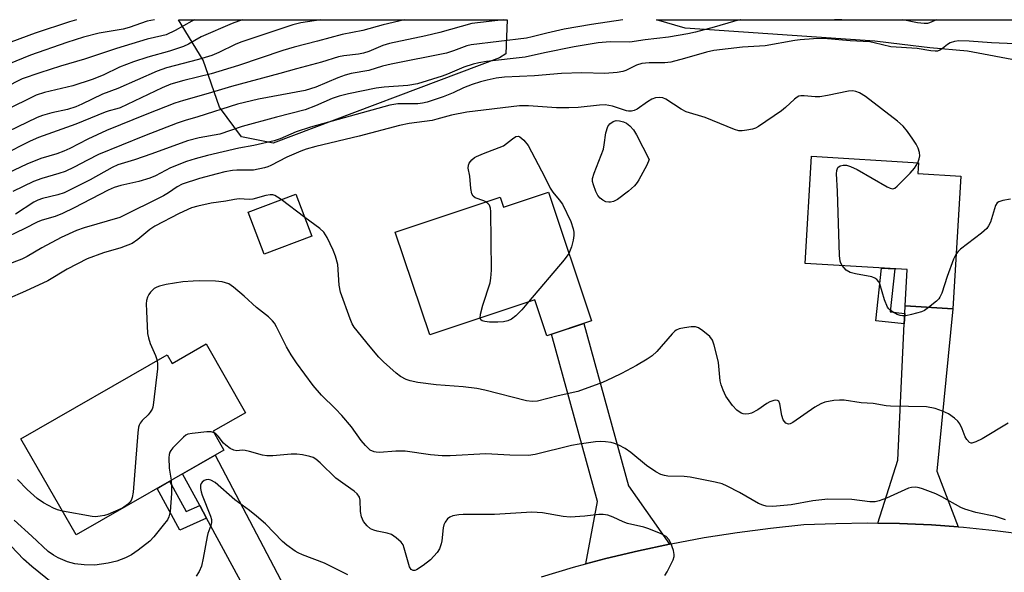
# Model space of a CAD drawing. Units: inches. Extents: x 1249770 to 1255770, y 577451 to 581451.
# Drawn here: x 1250653 to 1250904, y 581310 to 581451 of the extents above; entities that cross this region are included whole.
import ezdxf

# ---------------------------------------------------------------- set-up
doc = ezdxf.new("R2010")
doc.units = ezdxf.units.IN
doc.header["$MEASUREMENT"] = 0
for name, color, linetype in [('BLDG-Footprint', 5, 'Continuous'), ('NTRL-Trees', 3, 'Continuous'), ('TRANS-Driveway', 251, 'Continuous'), ('TRANS-Non Street Sidewalk', 7, 'Continuous'), ('TRANS-Road', 130, 'Continuous'), ('Undefined', 1, 'Continuous')]:
    doc.layers.add(name, color=color, linetype=linetype)

msp = doc.modelspace()

# ---------------------------------------------------------------- linework, layer by layer
at = {"layer": 'BLDG-Footprint'}
for points, elevation in [([(1250893.29, 581411.43), (1250891.26, 581377.56), (1250879.04, 581378.29), (1250879.6, 581387.59), (1250853.53, 581389.15), (1250855.16, 581416.46), (1250882.51, 581414.82), (1250882.35, 581412.09)], 708.13), ([(1250727.69, 581396.14), (1250715.53, 581391.5), (1250711.45, 581402.18), (1250723.61, 581406.83)], 705.58), ([(1250788.06, 581407.34), (1250799.06, 581374.51), (1250787.66, 581370.69), (1250784.58, 581379.88), (1250757.78, 581370.9), (1250749, 581397.09), (1250775.76, 581406.06), (1250776.62, 581403.51)], 707.47), ([(1250700.76, 581368.6), (1250710.82, 581351.08), (1250702.55, 581346.33), (1250705.29, 581341.55), (1250667.58, 581319.89), (1250653.49, 581344.43), (1250690.84, 581365.87), (1250692.12, 581363.64)], 703.2)]:
    msp.add_lwpolyline(points, close=True, dxfattribs=dict(at, elevation=elevation))
at = {"layer": 'NTRL-Trees'}
for points in [[(1250775.55, 581441.55, 0), (1250717.83, 581419.79, 0), (1250709.81, 581421.45, 0), (1250704.16, 581429, 0), (1250699.99, 581440.98, 0), (1250693.69, 581451.3, 0), (1250777.59, 581451.29, 0), (1250777.22, 581442.62, 0)], [(1250923.92, 581440.61, 0), (1250909.01, 581440.61, 0), (1250894.98, 581443.24, 0), (1250885.33, 581444.11, 0), (1250878.32, 581444.99, 0), (1250871.3, 581445.87, 0), (1250822.94, 581449.12, 0), (1250815.61, 581451.29, 0), (1250951.68, 581451.28, 0), (1250951.11, 581450.25, 0), (1250947.6, 581444.99, 0)]]:
    msp.add_polyline3d(points, close=True, dxfattribs=at)
at = {"layer": 'TRANS-Driveway'}
for points in [[(1250892.6, 581321.96), (1250885.81, 581322.46), (1250877.66, 581322.82), (1250872.11, 581322.91), (1250877.24, 581339), (1250878.83, 581373.7), (1250878.95, 581376.41), (1250879.04, 581378.29), (1250891.26, 581377.56), (1250887.19, 581336.2)], [(1250818.96, 581317.57), (1250811.02, 581315.88), (1250802.71, 581313.87), (1250797.62, 581312.49), (1250800.61, 581328.43), (1250788.85, 581371.09), (1250797.1, 581373.85), (1250808.54, 581332.46)], [(1250738.25, 581288.72), (1250723.84, 581280.05), (1250720.53, 581278.11), (1250718.76, 581277.03), (1250716.7, 581295.06), (1250700.88, 581324.21), (1250699.13, 581327.44), (1250694.75, 581335.5), (1250703.07, 581340.27), (1250724.97, 581298.53)]]:
    msp.add_lwpolyline(points, close=True, dxfattribs=at)
at = {"layer": 'TRANS-Non Street Sidewalk'}
for points in [[(1250878.95, 581376.41), (1250878.83, 581373.7), (1250871.57, 581374.5), (1250873.04, 581387.98), (1250876.4, 581387.78), (1250875.27, 581376.79)], [(1250699.13, 581327.44), (1250700.88, 581324.21), (1250694.08, 581321.08), (1250688.28, 581331.78), (1250691.45, 581333.6), (1250695.66, 581325.84)]]:
    msp.add_lwpolyline(points, close=True, dxfattribs=at)
at = {"layer": 'TRANS-Road'}
msp.add_lwpolyline([(1250786.27, 581309.18), (1250794.46, 581311.64), (1250797.62, 581312.49), (1250802.71, 581313.87), (1250811.02, 581315.88), (1250818.96, 581317.57), (1250819.39, 581317.66), (1250827.79, 581319.22), (1250836.24, 581320.55), (1250844.72, 581321.66), (1250853.22, 581322.53), (1250861.37, 581322.86), (1250869.51, 581322.96), (1250872.11, 581322.91), (1250877.66, 581322.82), (1250885.81, 581322.46), (1250892.6, 581321.96), (1250893.93, 581321.86), (1250902.04, 581321.04), (1250910.12, 581319.99)], dxfattribs=at)
at = {"layer": 'Undefined'}
msp.add_line((1250725.9, 581400.85, 706), (1250719.91, 581405.41, 706), dxfattribs=at)
for points, elevation in [([(1250730.05, 581451.3), (1250724.93, 581450.47), (1250722.89, 581450.02), (1250709.6, 581445.61), (1250708.12, 581444.98), (1250703.98, 581442.92), (1250702.19, 581442.21), (1250698.78, 581441.14), (1250690.67, 581439.01), (1250688.27, 581438.22), (1250678.24, 581433.75), (1250674.28, 581432.29), (1250669.08, 581429.75), (1250667.48, 581429.05), (1250665.42, 581428.41), (1250661.37, 581427.58), (1250658.98, 581426.84), (1250657.65, 581426.33), (1250647.57, 581421.52)], 720), ([(1250776.65, 581451.29), (1250768.5, 581450.31), (1250760.41, 581448.02), (1250756.82, 581447.19), (1250747.49, 581445.22), (1250745.85, 581444.69), (1250742.25, 581443.21), (1250740.93, 581442.78), (1250739.62, 581442.53), (1250735.87, 581442.1), (1250734.52, 581441.82), (1250730.15, 581440.47), (1250723.77, 581438.79), (1250719.58, 581437.56), (1250707.22, 581434.23), (1250701.31, 581432.46), (1250694.96, 581430.72), (1250692.73, 581429.98), (1250685.59, 581427.24), (1250675.34, 581423.03), (1250670.59, 581420.86), (1250665.98, 581418.47), (1250664.44, 581417.75), (1250662.63, 581417.09), (1250658.55, 581415.9), (1250655.02, 581414.5), (1250648.4, 581411.32)], 716), ([(1250667.66, 581451.31), (1250665.94, 581450.72), (1250657.16, 581447.9), (1250648.67, 581444.7)], 728), ([(1250751.32, 581451.3), (1250745.93, 581449.96), (1250740.69, 581448.51), (1250735.46, 581447.57), (1250729.18, 581445.85), (1250723.19, 581444.32), (1250720.32, 581443.43), (1250709.01, 581439.61), (1250702, 581437.54), (1250695.09, 581435.82), (1250691.73, 581434.85), (1250689.57, 581433.94), (1250678.86, 581428.85), (1250677.96, 581428.54), (1250676.06, 581428.1), (1250674.99, 581427.74), (1250667.55, 581424.65), (1250658, 581421.28), (1250655.9, 581420.31), (1250648.81, 581416.77)], 718), ([(1250697.88, 581451.3), (1250697.13, 581450.96), (1250692.84, 581448.57), (1250690.56, 581447.47), (1250689.45, 581447.15), (1250685.75, 581446.33), (1250677.93, 581444), (1250669.76, 581441.27), (1250663.63, 581439.44), (1250658.32, 581437.76), (1250653.83, 581436.2), (1250649.29, 581433.9)], 724), ([(1250709.94, 581451.3), (1250707.41, 581450.36), (1250699.5, 581446.9), (1250696.27, 581445.08), (1250694.98, 581444.48), (1250691.37, 581443.27), (1250685.85, 581441.71), (1250682.19, 581440.58), (1250678.69, 581439.16), (1250674.48, 581437.2), (1250671.7, 581436.06), (1250666.79, 581434.48), (1250659.56, 581432.74), (1250657.36, 581432.02), (1250649.3, 581428.09)], 722), ([(1250687.57, 581451.3), (1250685.71, 581450.91), (1250681.12, 581449.32), (1250679.58, 581448.86), (1250673.45, 581447.84), (1250669.51, 581446.83), (1250665.23, 581445.45), (1250655.96, 581442.24), (1250650.38, 581439.94)], 726), ([(1250911.07, 581444.95), (1250901.13, 581445.41), (1250895.42, 581445.87), (1250892.81, 581445.92), (1250891.66, 581445.73), (1250890.56, 581445.39), (1250889.85, 581444.98), (1250888.56, 581443.95), (1250887.89, 581443.51), (1250887.31, 581443.31), (1250886.77, 581443.27), (1250885.63, 581443.38), (1250882.18, 581443.95), (1250875.45, 581444.42), (1250871.17, 581445.44), (1250870.03, 581445.64), (1250865.06, 581445.93), (1250858.29, 581446.5), (1250855.68, 581446.43), (1250852.32, 581446.13), (1250850.93, 581445.96), (1250843.33, 581444.65), (1250837.61, 581444.31), (1250830.3, 581443.42), (1250828.36, 581443), (1250822.82, 581441.39), (1250819.26, 581440.49), (1250817.79, 581440.33), (1250813.81, 581440.31), (1250811.89, 581440.1), (1250810.58, 581439.68), (1250807.84, 581438.33), (1250807.03, 581438.09), (1250805.61, 581437.87), (1250802.43, 581437.58), (1250796.57, 581437.75), (1250791.37, 581437.56), (1250784.48, 581436.96), (1250776.9, 581436.63), (1250774.76, 581436.36), (1250772.43, 581435.91), (1250770.76, 581435.47), (1250768.62, 581434.78), (1250766.43, 581433.92), (1250763.81, 581432.69), (1250761.22, 581431.61), (1250757.1, 581430.28), (1250755.95, 581430.03), (1250754.77, 581429.88), (1250749.65, 581429.81), (1250747.61, 581429.47), (1250727.34, 581423.94), (1250723.72, 581422.68), (1250719.64, 581420.9), (1250718.13, 581420.37), (1250712.92, 581419.19), (1250709.07, 581418.5), (1250701.14, 581416.66), (1250697.98, 581415.85), (1250695.74, 581415.14), (1250691.69, 581413.49), (1250690.38, 581412.88), (1250687.85, 581411.49), (1250686.36, 581410.89), (1250683.62, 581410.05), (1250678.99, 581408.99), (1250677.33, 581408.49), (1250675.73, 581407.8), (1250667.06, 581403.32), (1250664.12, 581401.92), (1250662.23, 581401.15), (1250658.94, 581400.18), (1250657.86, 581399.79), (1250654.33, 581397.99), (1250648.27, 581395.06)], 710), ([(1250882.28, 581414.83), (1250882.66, 581415.82), (1250882.8, 581416.6), (1250882.71, 581417.43), (1250882.38, 581418.52), (1250881.87, 581419.57), (1250881.06, 581420.81), (1250879.71, 581422.75), (1250878.59, 581424.13), (1250877.12, 581425.45), (1250868.95, 581431.75), (1250867.46, 581432.66), (1250866.47, 581433.01), (1250865.7, 581433.17), (1250864.62, 581433.11), (1250859.28, 581431.98), (1250857.3, 581431.66), (1250856.15, 581431.66), (1250853.27, 581431.92), (1250852.43, 581431.89), (1250851.96, 581431.78), (1250851.5, 581431.56), (1250850.84, 581431.08), (1250848.58, 581428.93), (1250847.5, 581428.03), (1250841.69, 581424.07), (1250840.92, 581423.67), (1250840.09, 581423.41), (1250838.66, 581423.11), (1250837.5, 581422.97), (1250836.66, 581423), (1250835.58, 581423.28), (1250828.08, 581426.33), (1250823.23, 581427.81), (1250821.95, 581428.47), (1250818.03, 581431), (1250817.27, 581431.36), (1250816.49, 581431.48), (1250815.42, 581431.35), (1250814.42, 581431.02), (1250813.34, 581430.37), (1250810.71, 581428.52), (1250809.95, 581428.15), (1250809.23, 581428), (1250808.5, 581428), (1250807.95, 581428.1), (1250804.46, 581429.23), (1250802.52, 581429.56), (1250801.11, 581429.52), (1250795.63, 581428.92), (1250793.32, 581428.83), (1250790.15, 581428.84), (1250783.02, 581429.3), (1250780.69, 581429.31), (1250767.23, 581427.76), (1250763.31, 581427), (1250759.62, 581425.9), (1250758.42, 581425.61), (1250752.57, 581424.83), (1250750.06, 581424.35), (1250739.82, 581421.61), (1250728.73, 581418.96), (1250726.28, 581418.29), (1250724.9, 581417.79), (1250721.32, 581416.27), (1250717.3, 581414.1), (1250716.51, 581413.74), (1250715.68, 581413.49), (1250712.8, 581412.94), (1250708.57, 581412.92), (1250707.44, 581412.81), (1250705.49, 581412.47), (1250703.54, 581412.02), (1250699.1, 581410.77), (1250694.68, 581409.34), (1250693.35, 581408.7), (1250691.14, 581407.11), (1250689.88, 581406.37), (1250678.75, 581400.85), (1250669.64, 581398.23), (1250667.72, 581397.53), (1250663.74, 581395.73), (1250658.88, 581393.11), (1250655.09, 581390.88), (1250653.77, 581390.23), (1250645.33, 581387.08)], 708), ([(1250772.09, 581404.83), (1250771.57, 581405.1), (1250769.4, 581405.91), (1250768.89, 581406.29), (1250768.54, 581406.89), (1250768.26, 581408.28), (1250768.04, 581411.39), (1250767.63, 581413.44), (1250767.71, 581414.24), (1250767.89, 581414.73), (1250768.56, 581415.59), (1250769.22, 581416.12), (1250769.71, 581416.4), (1250771.55, 581417.19), (1250776.63, 581419.17), (1250778.89, 581420.94), (1250779.77, 581421.48), (1250780.4, 581421.62), (1250780.82, 581421.46), (1250781.83, 581420.59), (1250782.91, 581419.24), (1250787.18, 581411.13), (1250788.55, 581408.38), (1250789.23, 581407.35), (1250790.85, 581405.39), (1250791.67, 581404.24), (1250793.81, 581399.88), (1250794.42, 581397.94), (1250794.57, 581397.09), (1250794.59, 581396.23), (1250794.38, 581395.08), (1250793.92, 581393.38), (1250793.3, 581391.71)], 708), ([(1250863.02, 581388.58), (1250862.65, 581389.18), (1250862.46, 581389.7), (1250862.3, 581391.16), (1250861.85, 581407.58), (1250861.59, 581412.03), (1250861.65, 581412.88), (1250861.93, 581413.59), (1250862.52, 581414.03), (1250863.29, 581414.24), (1250864.12, 581414.19), (1250865.12, 581413.9), (1250866.8, 581413.07), (1250874.49, 581408.66), (1250875.25, 581408.31), (1250875.97, 581408.2), (1250876.42, 581408.36), (1250877.06, 581408.84), (1250880.39, 581412.18), (1250881.48, 581413.44), (1250882.28, 581414.83)], 708), ([(1250719.91, 581405.41), (1250718.99, 581406.08), (1250718.27, 581406.49), (1250717.78, 581406.62), (1250717.05, 581406.64), (1250715.97, 581406.44), (1250712.63, 581405.55), (1250711.77, 581405.49), (1250709.17, 581405.58), (1250708.03, 581405.49), (1250705.77, 581405.05), (1250702.07, 581404.49), (1250698.67, 581403.76), (1250697.04, 581403.3), (1250693.91, 581401.85), (1250687.69, 581398.64), (1250686.37, 581397.79), (1250683.29, 581395.23), (1250681.87, 581394.27), (1250679, 581393.1), (1250674.54, 581391.87), (1250670.44, 581390.32), (1250665.33, 581387.65), (1250660.37, 581384.7), (1250654.71, 581382.04), (1250650.04, 581380.02)], 706), ([(1250770.67, 581375.22), (1250770.77, 581376.2), (1250771.31, 581378.46), (1250773.2, 581384.22), (1250773.37, 581385.39), (1250773.52, 581387.45), (1250773.37, 581402.4), (1250773.27, 581403.23), (1250773, 581403.98), (1250772.69, 581404.37), (1250772.09, 581404.83)], 708), ([(1250905.99, 581405.55), (1250904.03, 581405.16), (1250903, 581404.83), (1250902.58, 581404.56), (1250902.15, 581403.91), (1250900.82, 581399.71), (1250900.33, 581398.72), (1250899.88, 581398.05), (1250898.59, 581396.87), (1250893.23, 581392.76), (1250892.58, 581392.18), (1250892.1, 581391.59)], 708), ([(1250905.33, 581348.39), (1250898.7, 581344.45), (1250897.13, 581343.63), (1250896.12, 581343.32), (1250895.88, 581343.33), (1250895.47, 581343.5), (1250894.77, 581344.2), (1250894.4, 581344.88), (1250893.6, 581346.96), (1250892.99, 581348.27), (1250892.5, 581348.95), (1250891.7, 581349.68), (1250890.12, 581350.78), (1250888.62, 581351.47), (1250886.76, 581352.11), (1250884.52, 581352.58), (1250875.37, 581352.73), (1250874.25, 581352.85), (1250870.89, 581353.42), (1250867.83, 581353.63), (1250863.51, 581354.24), (1250862.35, 581354.3), (1250860.9, 581354.17), (1250858.6, 581353.79), (1250857.53, 581353.38), (1250856.04, 581352.45), (1250850.42, 581348.6), (1250849.71, 581348.23), (1250849.31, 581348.17), (1250848.64, 581348.44), (1250848.26, 581348.8), (1250847.98, 581349.28), (1250847.63, 581350.4), (1250847.1, 581353.34), (1250846.81, 581354), (1250846.48, 581354.23), (1250846.05, 581354.27), (1250845.55, 581354.2), (1250844.53, 581353.86), (1250843.81, 581353.42), (1250841.52, 581351.77), (1250839.9, 581350.93), (1250839.22, 581350.75), (1250838.46, 581350.71), (1250837.71, 581350.8), (1250837.23, 581350.97), (1250836.14, 581351.71), (1250835, 581352.88), (1250833.37, 581355.31), (1250832.61, 581356.83), (1250832.15, 581358.15), (1250831.87, 581359.23), (1250831.42, 581363.87), (1250831.24, 581364.97), (1250830.38, 581368.29), (1250829.89, 581369.61), (1250829.23, 581370.48), (1250827.5, 581371.95), (1250826.36, 581372.73), (1250825.61, 581372.98), (1250824.52, 581372.96), (1250822.82, 581372.71), (1250821.43, 581372.43), (1250820.67, 581372.13), (1250820.22, 581371.82), (1250819.62, 581371.23), (1250815.71, 581366.7), (1250814.51, 581365.54), (1250813.3, 581364.73), (1250810.52, 581363.09), (1250806.75, 581361.07), (1250804.46, 581359.95), (1250801.84, 581358.8), (1250795.55, 581356.45), (1250790.6, 581355.37), (1250785.29, 581354.06), (1250783.92, 581353.93), (1250782.51, 581354.08), (1250771.84, 581356.83), (1250769.83, 581357.24), (1250766.36, 581357.7), (1250759.46, 581358.16), (1250754.78, 581358.76), (1250752.82, 581359.22), (1250751.76, 581359.58), (1250750.33, 581360.32), (1250749.21, 581361.15), (1250746.03, 581364.06), (1250744.84, 581365.28), (1250742.62, 581367.86), (1250738.52, 581372.9), (1250738.03, 581373.72), (1250737.47, 581375.01), (1250734.99, 581381.85), (1250734.7, 581383.59), (1250734.34, 581388.89), (1250733.78, 581391), (1250733.17, 581392.49), (1250731.63, 581395.75), (1250730.76, 581397.08), (1250729.75, 581398.03), (1250725.9, 581400.85)], 706), ([(1250793.3, 581391.71), (1250792.08, 581390.08), (1250782.95, 581379.33)], 708), ([(1250892.1, 581391.59), (1250891.43, 581390.21), (1250889.76, 581385.79), (1250888.41, 581381.6), (1250887.96, 581380.55), (1250887.64, 581380.09), (1250887.04, 581379.48), (1250885.07, 581377.93)], 708), ([(1250885.07, 581377.93), (1250883.99, 581377.17), (1250883.22, 581376.78), (1250880.67, 581376.1), (1250879.23, 581375.82), (1250878.38, 581375.75), (1250877.83, 581375.83), (1250877.04, 581376.13), (1250876.03, 581376.68), (1250875.32, 581377.16), (1250874.92, 581377.54), (1250874.6, 581377.99), (1250873.8, 581379.84), (1250872.58, 581383.97), (1250872.33, 581384.46), (1250871.81, 581385.07), (1250871.38, 581385.39), (1250870.58, 581385.7), (1250866.44, 581386.48), (1250865.03, 581386.87), (1250864.04, 581387.44), (1250863.02, 581388.58)], 708), ([(1250904.64, 581323.79), (1250902.13, 581324.63), (1250897.13, 581325.6), (1250894.32, 581326.49), (1250893.26, 581326.93), (1250888.47, 581329.61), (1250886.88, 581330.41), (1250883.53, 581331.64), (1250882.68, 581331.89), (1250881.83, 581332.05), (1250880.72, 581332.02), (1250879.89, 581331.82), (1250874.35, 581329.31), (1250872.47, 581328.63), (1250871.42, 581328.38), (1250870.06, 581328.36), (1250865.44, 581328.95), (1250859.31, 581329.06), (1250855.55, 581328.6), (1250849.98, 581327.55), (1250845.34, 581327.15), (1250843.61, 581327.23), (1250842.75, 581327.47), (1250841.67, 581327.93), (1250836.82, 581330.72), (1250833.7, 581332.34), (1250832.36, 581332.9), (1250830.63, 581333.32), (1250824.21, 581334.64), (1250822.72, 581334.77), (1250818.53, 581334.92), (1250817.69, 581335.04), (1250816.73, 581335.33), (1250815.49, 581336.01), (1250813.1, 581337.61), (1250809.06, 581340.96), (1250807.63, 581341.95), (1250806.06, 581342.76), (1250804.97, 581343.21), (1250804.12, 581343.44), (1250802.66, 581343.66), (1250801.47, 581343.73), (1250800.09, 581343.65), (1250795.94, 581343.07), (1250793.92, 581342.67), (1250784.68, 581340.43), (1250782.95, 581340.18), (1250778.2, 581340.21), (1250772.08, 581340.57), (1250763.04, 581340.06), (1250761, 581340.04), (1250757.95, 581340.32), (1250751.49, 581341.25), (1250749.12, 581341.26), (1250744.97, 581340.95), (1250744.1, 581340.98), (1250743.58, 581341.08), (1250742.63, 581341.51), (1250741.39, 581342.68), (1250740.28, 581344.01), (1250737.81, 581347.47), (1250735.34, 581350.37), (1250733.76, 581352.1), (1250730.22, 581355.51), (1250728.05, 581358.01), (1250723.82, 581363.79), (1250722.41, 581365.86), (1250721.29, 581367.89), (1250718.74, 581372.94), (1250718.18, 581373.87), (1250717.68, 581374.5), (1250716.64, 581375.5), (1250713.63, 581377.9), (1250710.44, 581380.83), (1250707.75, 581383.13), (1250706.51, 581383.9), (1250704.85, 581384.45), (1250703.15, 581384.61), (1250699.12, 581384.72), (1250697.41, 581384.66), (1250694.84, 581384.42), (1250690.54, 581383.74), (1250688.89, 581383.36), (1250688.15, 581383.09), (1250687.47, 581382.72), (1250686.55, 581381.85), (1250686.12, 581381.21), (1250685.79, 581380.51), (1250685.58, 581379.68), (1250685.48, 581378.81), (1250685.51, 581377.01), (1250685.82, 581371.31), (1250686.03, 581370.14), (1250686.47, 581368.72), (1250687.83, 581365.64), (1250688.28, 581364.4)], 704), ([(1250782.95, 581379.33), (1250781.26, 581377.3), (1250779.79, 581375.81), (1250778.64, 581374.89), (1250777.72, 581374.49), (1250776.61, 581374.27), (1250775.13, 581374.13), (1250773.03, 581374.15), (1250771.88, 581374.31), (1250771.13, 581374.52), (1250770.8, 581374.78), (1250770.67, 581375.22)], 708), ([(1250688.28, 581364.4), (1250688.38, 581363.45), (1250688.31, 581362.27), (1250687.35, 581353.64), (1250687.15, 581352.48), (1250686.97, 581351.94), (1250686.52, 581351.21), (1250685.94, 581350.54), (1250684.46, 581349.09), (1250683.92, 581348.42), (1250683.68, 581347.93), (1250683.53, 581347.38), (1250683.35, 581345.93), (1250682.13, 581330.83), (1250681.91, 581329.45), (1250681.63, 581328.72), (1250681.3, 581328.28), (1250680.68, 581327.7), (1250679.74, 581327.01), (1250678.99, 581326.55), (1250675.67, 581325.13), (1250674.83, 581324.87), (1250673.7, 581324.65), (1250672.56, 581324.56), (1250671.68, 581324.63), (1250664.08, 581325.99)], 704), ([(1250702.77, 581345.95), (1250702.03, 581346.19), (1250700.91, 581346.21), (1250697.15, 581345.81), (1250696.06, 581345.56), (1250695.59, 581345.32), (1250694.97, 581344.84), (1250692.26, 581342.15), (1250691.73, 581341.47), (1250691.48, 581340.98), (1250691.35, 581340.44), (1250691.27, 581339.59), (1250691.33, 581336.97), (1250691.86, 581333.84)], 702), ([(1250817.78, 581309.58), (1250818.4, 581310.46), (1250819.86, 581313.58), (1250820.12, 581314.37), (1250820.19, 581314.9), (1250820.01, 581315.96), (1250819.31, 581317.8), (1250818.78, 581318.78), (1250818.09, 581319.5), (1250816.86, 581320.18), (1250813.69, 581321.49), (1250812.38, 581321.86), (1250808.22, 581322.79), (1250807.17, 581323.22), (1250804.61, 581324.47), (1250803.19, 581324.91), (1250802.03, 581325.14), (1250800.92, 581325.14), (1250797.32, 581324.69), (1250793.62, 581324.44), (1250791.87, 581324.59), (1250786.55, 581325.52), (1250783.83, 581325.75), (1250774.32, 581325.1), (1250766.36, 581325.1), (1250765.18, 581325.03), (1250763.72, 581324.76), (1250762.91, 581324.47), (1250762.3, 581324.01), (1250761.71, 581323.2), (1250761.4, 581322.48), (1250761.19, 581321.69), (1250760.9, 581318.42), (1250760.75, 581317.62), (1250760.27, 581316.33), (1250759.69, 581315.4), (1250757.97, 581313.57), (1250756.15, 581312.07), (1250754.46, 581310.96), (1250753.97, 581310.81), (1250753.57, 581310.83), (1250753.05, 581311.09), (1250752.64, 581311.73), (1250751.29, 581316.55), (1250750.98, 581317.34), (1250750.54, 581318.04), (1250749.24, 581319.19), (1250748.02, 581319.98), (1250746.94, 581320.36), (1250744.36, 581320.86), (1250743.56, 581321.08), (1250742.68, 581321.5), (1250741.81, 581322.23), (1250740.89, 581323.33), (1250740.36, 581324.54), (1250740.13, 581325.85), (1250740.09, 581328.77), (1250739.86, 581329.52), (1250739.32, 581330.38), (1250738.54, 581331.08), (1250736.21, 581332.64), (1250733.87, 581334.41), (1250729.82, 581338.28), (1250728.74, 581339.2), (1250728.02, 581339.61), (1250727.24, 581339.87), (1250725.31, 581340.3), (1250723.92, 581340.51), (1250722.46, 581340.52), (1250717.75, 581340.1), (1250716.28, 581340.06), (1250715.15, 581340.23), (1250711.83, 581341.18), (1250710.72, 581341.43), (1250709.92, 581341.48), (1250708.62, 581341.39), (1250707.86, 581341.5), (1250706.89, 581341.96), (1250705.77, 581342.76), (1250705.19, 581343.34), (1250703.86, 581345.13), (1250703.25, 581345.66), (1250702.77, 581345.95)], 702), ([(1250691.86, 581333.84), (1250691.95, 581332.21), (1250691.9, 581330.43), (1250691.57, 581325.86), (1250691.28, 581324.53), (1250690.88, 581323.78), (1250689.83, 581322.38), (1250687.44, 581319.39), (1250686.42, 581318.35), (1250683.4, 581316.03), (1250681.73, 581314.84), (1250680.15, 581314.06), (1250677.96, 581313.22), (1250675.73, 581312.72), (1250672.35, 581312.22), (1250669.67, 581312.31), (1250667.3, 581312.55), (1250665.39, 581313.07), (1250663.02, 581314.06), (1250661.79, 581314.73), (1250660.47, 581315.69), (1250656.32, 581319.58), (1250651.82, 581323.66)], 702), ([(1250664.08, 581325.99), (1250662.88, 581326.27), (1250661.81, 581326.7), (1250659.27, 581328.11), (1250657.62, 581329.22), (1250655.1, 581331.46), (1250652.62, 581334.07)], 704), ([(1250736.86, 581309.73), (1250730.91, 581312.71), (1250725.33, 581314.81), (1250724.25, 581315.3), (1250723.5, 581315.76), (1250721.33, 581317.32), (1250720.21, 581318.25), (1250715.93, 581322.7), (1250713.63, 581324.72), (1250711.81, 581326.15), (1250708.11, 581328.83), (1250703.09, 581333.28), (1250701.97, 581333.9), (1250701.24, 581334.03), (1250700.74, 581333.97), (1250700.26, 581333.8), (1250699.71, 581333.39), (1250699.48, 581333.02), (1250699.34, 581332.61), (1250699.31, 581331.78), (1250699.45, 581330.93), (1250699.72, 581330.07), (1250701.88, 581324.65), (1250702.09, 581323.85), (1250702.13, 581323.07), (1250701.96, 581322.35), (1250701.22, 581320.31), (1250700.99, 581319.47), (1250700.01, 581313.94), (1250699.57, 581311.94), (1250699.02, 581310.61), (1250698.25, 581309.41)], 700), ([(1250666.57, 581303.53), (1250656.27, 581311.86), (1250654.16, 581313.75), (1250647.73, 581320.48)], 700)]:
    msp.add_lwpolyline(points, dxfattribs=dict(at, elevation=elevation))
at = {"layer": 'Undefined', "elevation": 708}
msp.add_lwpolyline([(1250803.45, 581404.73), (1250802.69, 581404.89), (1250801.95, 581405.28), (1250801.26, 581405.79), (1250800.7, 581406.43), (1250800.18, 581407.48), (1250799.57, 581409.16), (1250799.35, 581410), (1250799.32, 581410.83), (1250799.7, 581412.17), (1250802.1, 581418.25), (1250802.33, 581419.35), (1250802.74, 581422.47), (1250803.24, 581424.1), (1250803.7, 581424.77), (1250804.61, 581425.38), (1250805.39, 581425.58), (1250806.18, 581425.53), (1250807.24, 581425.28), (1250807.97, 581424.94), (1250808.84, 581424.23), (1250809.78, 581423.18), (1250810.53, 581421.92), (1250813.74, 581415.61), (1250813.18, 581414.21), (1250811.14, 581410.46), (1250810.71, 581409.75), (1250810.04, 581408.93), (1250808.51, 581407.61), (1250805.66, 581405.48), (1250804.68, 581404.98), (1250803.94, 581404.78)], close=True, dxfattribs=at)
at = {"layer": 'Undefined'}
for points in [[(1250807.03, 581451.29, 714), (1250799.02, 581450.11, 714), (1250792.11, 581448.89, 714), (1250787.65, 581447.91, 714), (1250783.93, 581446.9, 714), (1250782.47, 581446.58, 714), (1250768.37, 581444.91, 714), (1250767.24, 581444.61, 714), (1250763.89, 581443.33, 714), (1250762.08, 581442.79, 714), (1250747.92, 581439.98, 714), (1250745.77, 581439.46, 714), (1250742.24, 581438.38, 714), (1250737.78, 581437.57, 714), (1250736.22, 581437.2, 714), (1250734.37, 581436.52, 714), (1250728.75, 581434.11, 714), (1250726, 581433.27, 714), (1250714.1, 581431.05, 714), (1250708.78, 581429.76, 714), (1250698.66, 581426.55, 714), (1250695.38, 581425.62, 714), (1250693.4, 581424.92, 714), (1250685.04, 581421.66, 714), (1250673.34, 581416.93, 714), (1250670.49, 581415.52, 714), (1250667.11, 581413.68, 714), (1250664.79, 581412.63, 714), (1250663.19, 581412.07, 714), (1250658.82, 581410.84, 714), (1250656.73, 581410.05, 714), (1250651.47, 581407.53, 714)], [(1250837.05, 581451.29, 712), (1250836.96, 581451.27, 712), (1250835.26, 581450.88, 712), (1250830.35, 581449.38, 712), (1250825.58, 581448.09, 712), (1250823.64, 581447.68, 712), (1250818.69, 581446.86, 712), (1250812.72, 581446.19, 712), (1250808.84, 581445.6, 712), (1250803.8, 581445.69, 712), (1250800.79, 581445.43, 712), (1250794.62, 581444.37, 712), (1250787.03, 581442.86, 712), (1250782.16, 581441.74, 712), (1250772.26, 581440.64, 712), (1250770.28, 581440.33, 712), (1250768.91, 581439.97, 712), (1250766.52, 581439.18, 712), (1250762.31, 581437.41, 712), (1250760.93, 581436.92, 712), (1250754.69, 581434.95, 712), (1250752.25, 581434.52, 712), (1250746.19, 581434.08, 712), (1250744.14, 581433.85, 712), (1250737.07, 581432.36, 712), (1250734.72, 581431.77, 712), (1250732.89, 581431.17, 712), (1250728.68, 581429.31, 712), (1250726.04, 581428.34, 712), (1250718.72, 581426.49, 712), (1250709.94, 581424.1, 712), (1250704.25, 581422.08, 712), (1250698.97, 581421.15, 712), (1250696.04, 581420.42, 712), (1250686.9, 581417.11, 712), (1250682.47, 581415.59, 712), (1250678.27, 581414.28, 712), (1250676.79, 581413.65, 712), (1250671.16, 581410.49, 712), (1250664.51, 581407.18, 712), (1250662.96, 581406.66, 712), (1250659.04, 581405.71, 712), (1250657.8, 581405.26, 712), (1250656.84, 581404.73, 712), (1250652.16, 581401.75, 712)], [(1250862.95, 581451.28, 712), (1250861.62, 581451.23, 712), (1250861.05, 581451.28, 712)], [(1250887.09, 581451.28, 712), (1250887.05, 581451.27, 712), (1250885.31, 581450.49, 712), (1250884.77, 581450.36, 712), (1250883.94, 581450.32, 712), (1250882.25, 581450.5, 712), (1250878.5, 581451.28, 712)]]:
    msp.add_polyline3d(points, dxfattribs=at)

doc.saveas('drawing.dxf')
